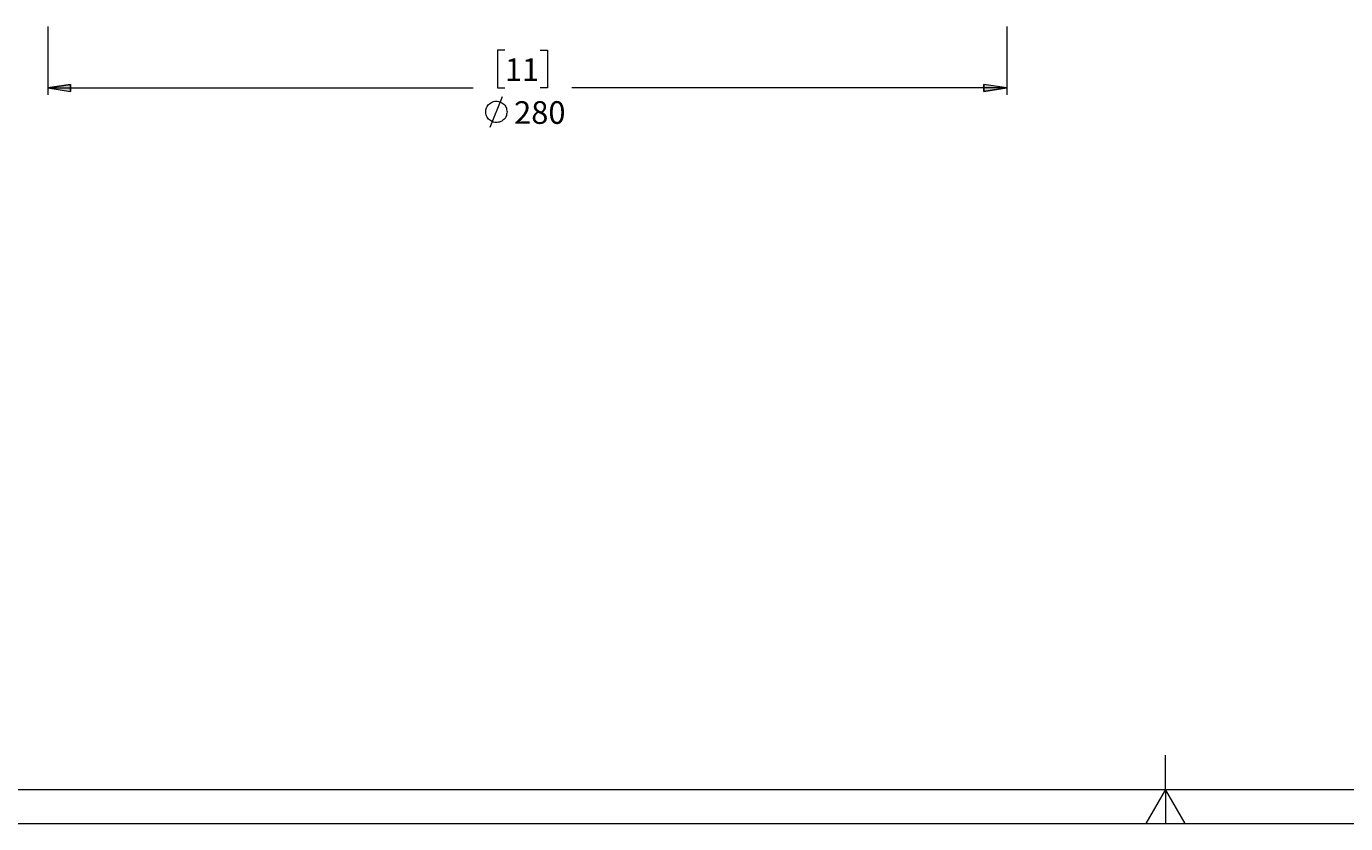
# Model space of a CAD drawing. Extents: x 28 to 1664, y 28 to 2356.
# Drawn here: x 375 to 921, y 28 to 358 of the extents above; entities that cross this region are included whole.
import ezdxf

# ---------------------------------------------------------------- set-up
doc = ezdxf.new("R2010")
doc.units = 0
doc.header["$MEASUREMENT"] = 0
doc.layers.add('Livello 1', color=7, linetype='Continuous', lineweight=0)

msp = doc.modelspace()

# ---------------------------------------------------------------- hatches: boundary and pattern name
at = {"layer": 'Livello 1', "true_color": 0x000000, "transparency": 33554687}
h = msp.add_hatch(color=18, dxfattribs=at)
h.dxf.hatch_style = 2
edge = h.paths.add_edge_path()
edge.add_spline(control_points=[(780.4, 333), (780.4, 333), (771, 331.6), (771, 331.6), (771, 331.6), (771, 334.4), (771, 334.4)], knot_values=[0, 0, 0, 0, 1, 1, 1, 2, 2, 2, 2], degree=3, periodic=0)
edge.add_line((771, 334.4), (780.4, 333))
edge = h.paths.add_edge_path()
edge.add_spline(control_points=[(383.5, 333), (383.5, 333), (392.9, 334.4), (392.9, 334.4), (392.9, 334.4), (392.9, 331.6), (392.9, 331.6)], knot_values=[0, 0, 0, 0, 1, 1, 1, 2, 2, 2, 2], degree=3, periodic=0)
edge.add_line((392.9, 331.6), (383.5, 333))

# ---------------------------------------------------------------- linework, layer by layer
at = {"layer": 'Livello 1', "color": 18, "lineweight": 18, "true_color": 0x000000}
for points in [[(383.5, 358.5), (383.5, 358.5), (383.5, 330.2), (383.5, 330.2)], [(780.4, 358.5), (780.4, 358.5), (780.4, 330.2), (780.4, 330.2)], [(572.6, 348.7), (572.6, 348.7), (569.6, 348.7), (569.6, 348.7)], [(569.6, 348.7), (569.6, 348.7), (569.6, 333), (569.6, 333)], [(587.3, 348.7), (587.3, 348.7), (590.3, 348.7), (590.3, 348.7)], [(590.3, 348.7), (590.3, 348.7), (590.3, 333), (590.3, 333)], [(383.5, 333), (383.5, 333), (559.5, 333), (559.5, 333)], [(566.6, 316.8), (566.6, 316.8), (571.7, 329.4), (571.7, 329.4)], [(569.6, 333), (569.6, 333), (572.6, 333), (572.6, 333)], [(590.3, 333), (590.3, 333), (587.3, 333), (587.3, 333)], [(780.4, 333), (780.4, 333), (600.4, 333), (600.4, 333)], [(846.1, 42.5), (846.1, 42.5), (846.1, 56.7), (846.1, 56.7)], [(42.5, 42.5), (42.5, 42.5), (1649.8, 42.5), (1649.8, 42.5)], [(846.1, 42.5), (846.1, 42.5), (838, 28.4), (838, 28.4)], [(854.3, 28.4), (854.3, 28.4), (846.1, 42.5), (846.1, 42.5)], [(846.1, 42.5), (846.1, 42.5), (846.1, 28.4), (846.1, 28.4)], [(28.3, 28.4), (28.3, 28.4), (1663.9, 28.4), (1663.9, 28.4)]]:
    msp.add_open_spline(points, degree=3, dxfattribs=at)
for points, knots in [([(383.5, 333), (383.5, 333), (392.9, 334.4), (392.9, 334.4), (392.9, 334.4), (392.9, 331.6), (392.9, 331.6), (392.9, 331.6), (383.5, 333), (383.5, 333)], [0, 0, 0, 0, 1, 1, 1, 2, 2, 2, 3, 3, 3, 3]), ([(780.4, 333), (780.4, 333), (771, 331.6), (771, 331.6), (771, 331.6), (771, 334.4), (771, 334.4), (771, 334.4), (780.4, 333), (780.4, 333)], [0, 0, 0, 0, 1, 1, 1, 2, 2, 2, 3, 3, 3, 3]), ([(573.6, 323.1), (573.6, 323.1), (573.5, 323.6), (573.5, 323.6), (573.5, 323.6), (573.4, 324.1), (573.4, 324.1), (573.4, 324.1), (573.3, 324.6), (573.3, 324.6), (573.3, 324.6), (573.1, 325.1), (573.1, 325.1), (573.1, 325.1), (572.9, 325.5), (572.9, 325.5), (572.9, 325.5), (572.6, 325.9), (572.6, 325.9), (572.6, 325.9), (572.2, 326.3), (572.2, 326.3), (572.2, 326.3), (571.8, 326.6), (571.8, 326.6), (571.8, 326.6), (571.4, 326.9), (571.4, 326.9), (571.4, 326.9), (571, 327.1), (571, 327.1), (571, 327.1), (570.5, 327.3), (570.5, 327.3), (570.5, 327.3), (570, 327.4), (570, 327.4), (570, 327.4), (569.5, 327.5), (569.5, 327.5), (569.5, 327.5), (569, 327.5), (569, 327.5), (569, 327.5), (568.5, 327.5), (568.5, 327.5), (568.5, 327.5), (568, 327.4), (568, 327.4), (568, 327.4), (567.6, 327.2), (567.6, 327.2), (567.6, 327.2), (567.1, 327), (567.1, 327), (567.1, 327), (566.7, 326.7), (566.7, 326.7), (566.7, 326.7), (566.3, 326.4), (566.3, 326.4), (566.3, 326.4), (565.9, 326.1), (565.9, 326.1), (565.9, 326.1), (565.6, 325.7), (565.6, 325.7), (565.6, 325.7), (565.3, 325.3), (565.3, 325.3), (565.3, 325.3), (565.1, 324.8), (565.1, 324.8), (565.1, 324.8), (564.9, 324.3), (564.9, 324.3), (564.9, 324.3), (564.8, 323.9), (564.8, 323.9), (564.8, 323.9), (564.8, 323.4), (564.8, 323.4), (564.8, 323.4), (564.8, 322.9), (564.8, 322.9), (564.8, 322.9), (564.8, 322.4), (564.8, 322.4), (564.8, 322.4), (564.9, 321.9), (564.9, 321.9), (564.9, 321.9), (565.1, 321.4), (565.1, 321.4), (565.1, 321.4), (565.3, 320.9), (565.3, 320.9), (565.3, 320.9), (565.6, 320.5), (565.6, 320.5), (565.6, 320.5), (565.9, 320.1), (565.9, 320.1), (565.9, 320.1), (566.3, 319.8), (566.3, 319.8), (566.3, 319.8), (566.7, 319.5), (566.7, 319.5), (566.7, 319.5), (567.1, 319.2), (567.1, 319.2), (567.1, 319.2), (567.6, 319), (567.6, 319), (567.6, 319), (568, 318.8), (568, 318.8), (568, 318.8), (568.5, 318.7), (568.5, 318.7), (568.5, 318.7), (569, 318.7), (569, 318.7), (569, 318.7), (569.5, 318.7), (569.5, 318.7), (569.5, 318.7), (570, 318.8), (570, 318.8), (570, 318.8), (570.5, 318.9), (570.5, 318.9), (570.5, 318.9), (571, 319.1), (571, 319.1), (571, 319.1), (571.4, 319.3), (571.4, 319.3), (571.4, 319.3), (571.8, 319.6), (571.8, 319.6), (571.8, 319.6), (572.2, 319.9), (572.2, 319.9), (572.2, 319.9), (572.6, 320.3), (572.6, 320.3), (572.6, 320.3), (572.9, 320.7), (572.9, 320.7), (572.9, 320.7), (573.1, 321.2), (573.1, 321.2), (573.1, 321.2), (573.3, 321.6), (573.3, 321.6), (573.3, 321.6), (573.4, 322.1), (573.4, 322.1), (573.4, 322.1), (573.5, 322.6), (573.5, 322.6), (573.5, 322.6), (573.6, 323.1), (573.6, 323.1)], [0, 0, 0, 0, 1, 1, 1, 2, 2, 2, 3, 3, 3, 4, 4, 4, 5, 5, 5, 6, 6, 6, 7, 7, 7, 8, 8, 8, 9, 9, 9, 10, 10, 10, 11, 11, 11, 12, 12, 12, 13, 13, 13, 14, 14, 14, 15, 15, 15, 16, 16, 16, 17, 17, 17, 18, 18, 18, 19, 19, 19, 20, 20, 20, 21, 21, 21, 22, 22, 22, 23, 23, 23, 24, 24, 24, 25, 25, 25, 26, 26, 26, 27, 27, 27, 28, 28, 28, 29, 29, 29, 30, 30, 30, 31, 31, 31, 32, 32, 32, 33, 33, 33, 34, 34, 34, 35, 35, 35, 36, 36, 36, 37, 37, 37, 38, 38, 38, 39, 39, 39, 40, 40, 40, 41, 41, 41, 42, 42, 42, 43, 43, 43, 44, 44, 44, 45, 45, 45, 46, 46, 46, 47, 47, 47, 48, 48, 48, 49, 49, 49, 50, 50, 50, 51, 51, 51, 52, 52, 52, 53, 53, 53, 54, 54, 54, 55, 55, 55, 55])]:
    msp.add_open_spline(points, degree=3, knots=knots, dxfattribs=at)
at = {"layer": 'Livello 1'}
for points in [[(383.5, 333), (383.5, 333), (392.9, 334.4), (392.9, 334.4), (392.9, 334.4), (392.9, 331.6), (392.9, 331.6)], [(780.4, 333), (780.4, 333), (771, 331.6), (771, 331.6), (771, 331.6), (771, 334.4), (771, 334.4)]]:
    msp.add_open_spline(points, degree=3, knots=[0, 0, 0, 0, 1, 1, 1, 2, 2, 2, 2], dxfattribs=at)

# ---------------------------------------------------------------- texts
at = {"layer": 'Livello 1', "char_height": 0.2, "attachment_point": 7}
for s, insert in [('\\C18;\\c0;\\FCentury Gothic|b0|i0|c1;\\H9.365636;\\W1.000301;11', (572.66, 335.92)), ('\\C18;\\c0;\\FCentury Gothic|b0|i0|c1;\\H9.365636;\\W1.000301;280', (576.48, 318.15))]:
    msp.add_mtext(s, dxfattribs=dict(at, insert=insert))

doc.saveas('drawing.dxf')
